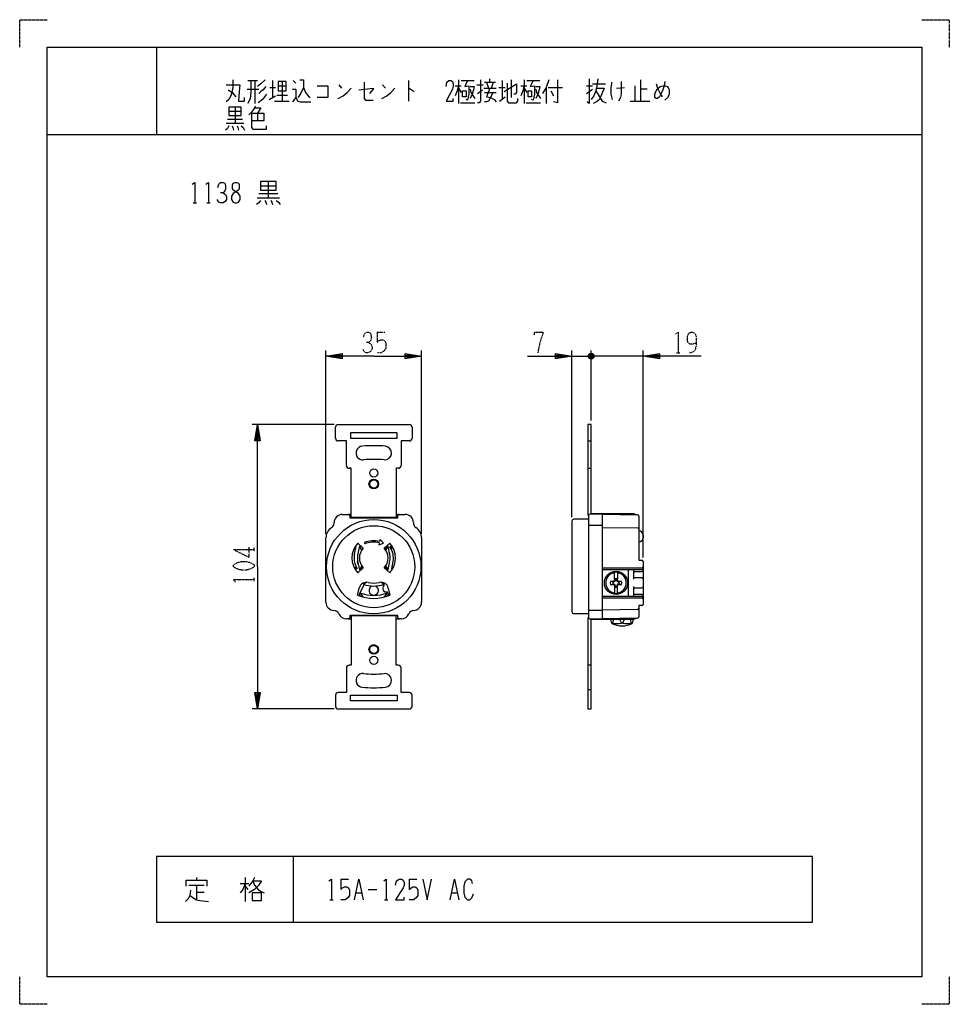
# Model space of a CAD drawing. Extents: x 0 to 340, y 0 to 360.
import ezdxf

# ---------------------------------------------------------------- set-up
doc = ezdxf.new("R2010")
doc.units = 0
doc.linetypes.add('DOT2', pattern=[0.125, 0, -0.125])
doc.layers.add('1', color=7, linetype='CONTINUOUS')

msp = doc.modelspace()

# ---------------------------------------------------------------- linework, layer by layer
at = {"layer": '1', "color": 5, "linetype": 'CONTINUOUS'}
for p, q in [((50, 350), (50, 318)), ((83.5, 337.75), (87, 337.75)), ((86, 337.75), (86, 329.3125)), ((91.5, 335.25), (93.5, 335.25)), ((92.5, 337.75), (92.5, 331.5)), ((94.5, 335.875), (97.5, 335.875)), ((96, 337.4375), (96, 330.25)), ((100, 337.75), (101, 336.8125)), ((116.75, 336.1875), (117.75, 334.9375)), ((132.75, 336.1875), (133.75, 334.9375)), ((142.25, 337.75), (142.25, 330.25)), ((159.25, 335.875), (161.5, 335.875)), ((160.5, 338.0625), (160.5, 329.3125)), ((160.5, 334.9375), (161.5, 333.375)), ((161.5, 337.75), (166.25, 337.75)), ((167.25, 336.1875), (169.5, 336.1875)), ((169.75, 334.9375), (174.25, 334.9375)), ((170, 337.125), (174, 337.125)), ((170.75, 337.125), (171.5, 334.9375)), ((172, 337.125), (172, 338.375)), ((172.5, 334.9375), (173.25, 337.125)), ((175.25, 335.25), (177.5, 335.25)), ((176.5, 337.75), (176.5, 330.875)), ((179.75, 338.0625), (179.75, 331.5)), ((183.25, 335.875), (185.5, 335.875)), ((184.5, 338.0625), (184.5, 329.3125)), ((184.5, 334.9375), (185.5, 333.375)), ((185.5, 337.75), (190.25, 337.75)), ((192.5, 335.25), (192.5, 329.3125)), ((193.25, 335.25), (198.5, 335.25)), ((207.25, 335.875), (209.5, 335.875)), ((209.5, 336.5), (214.25, 336.5)), ((218.25, 334.9375), (221.25, 335.25)), ((225, 335.875), (225, 330.25)), ((227, 338.0625), (227, 330.25)), ((83.25, 334.625), (87.5, 334.625)), ((91.25, 330.875), (93.5, 332.125)), ((94, 332.4375), (98, 332.4375)), ((167.5, 333.0625), (169.25, 334.3125)), ((170, 333.375), (174.25, 333.375)), ((175.5, 330.25), (177.5, 331.8125)), ((194.25, 334), (195.25, 332.125)), ((207.25, 333.0625), (209.5, 334.625)), ((210.75, 334), (212, 331.8125)), ((229.5, 334.625), (227, 334.625)), ((78.75, 328.0625), (78.75, 322.125)), ((93.25, 330.25), (98.5, 330.25)), ((161.25, 329.625), (166.5, 329.625)), ((185.25, 329.625), (190.5, 329.625)), ((223.25, 330.25), (230.5, 330.25)), ((76.5, 326.5), (81, 326.5)), ((87, 325.875), (87, 323.0625)), ((75.5, 322.125), (82, 322.125)), ((76, 323.6875), (81.5, 323.6875)), ((10, 318), (330, 318)), ((88.125, 299.25), (93.75, 299.25)), ((90.9375, 300.8125), (90.9375, 294.875)), ((87.5, 296.4375), (94.375, 296.4375)), ((63.4375, 293), (64.6875, 293)), ((68.4375, 293), (69.6875, 293)), ((86.875, 294.875), (95, 294.875)), ((111.999998, 171.999997), (111.999998, 239)), ((146.999998, 172.000003), (146.999998, 239)), ((202, 178.129757), (202, 239)), ((209.5, 236), (208.5, 238)), ((209.5, 238), (208.5, 236)), ((208.5, 238), (209.5, 236)), ((208.5, 236), (209.5, 238)), ((209, 213.5), (209, 239)), ((209, 213.5), (209, 239)), ((228, 163.329757), (228, 239)), ((202, 237), (209, 237)), ((204, 237), (209, 237)), ((208, 237.5), (210, 236.5)), ((210, 236.5), (208, 237.5)), ((228, 237), (209, 237)), ((214, 237), (209, 237)), ((115, 212), (85, 212)), ((115.5, 207), (115.5, 211)), ((116.5, 212), (142.5, 212)), ((143.5, 211), (143.5, 207)), ((207.8, 206), (209, 206)), ((207.8, 196.079757), (209, 196.079757)), ((117.999997, 179.099998), (120.249997, 179.099999)), ((121.249997, 179.099999), (120.249997, 179.099999)), ((123.249997, 177.899999), (123.249997, 177.999999)), ((135.749997, 177.900001), (135.749997, 178)), ((137.75, 179.100001), (138.749997, 179.100001)), ((138.749997, 179.100001), (140.999997, 179.100002)), ((202, 176.629757), (202, 143.529757)), ((208, 177.329757), (202.7, 177.329757)), ((208, 178.679757), (208, 141.479757)), ((213, 179.179757), (208.5, 179.179757)), ((213, 179.179757), (213, 140.979757)), ((213, 179.179757), (226.009258, 178.938845)), ((114.999997, 175.977223), (114.999997, 176.099998)), ((143.999997, 176.100002), (143.999997, 175.977228)), ((213, 175.079757), (208, 175.079757)), ((213, 174.371682), (226.086854, 174.16116)), ((226.5, 173.079757), (226.5, 173.079757)), ((112.000002, 146.999997), (111.999998, 170.499997)), ((146.999998, 170.500003), (147.000002, 147.000003)), ((228, 171.579757), (228, 170.579757)), ((122.430152, 164.53536), (123.012232, 167.547348)), ((122.465107, 167.009237), (123.012232, 167.547348)), ((123.012232, 167.547348), (122.809924, 167.586673)), ((124.221998, 167.499995), (123.586108, 164.212904)), ((123.649169, 168.655986), (125.660392, 166.780491)), ((124.222018, 167.499992), (124.888822, 167.499992)), ((125.023643, 167.374269), (125.007298, 167.347352)), ((125.007298, 167.347352), (125.023643, 167.374269)), ((126, 168.831761), (126.184211, 168.366931)), ((131.514128, 168.771732), (131.346284, 168.040755)), ((135.350828, 168.655988), (133.339606, 166.780492)), ((134.111183, 167.5), (134.776475, 167.5)), ((135.389773, 164.344854), (134.776475, 167.5)), ((226.5, 169.079757), (226.5, 169.079757)), ((123.586103, 162.187084), (124.221973, 158.899997)), ((123.693184, 161.561914), (123.608751, 162.05486)), ((134.776475, 158.9), (135.413894, 162.187095)), ((125.660393, 159.619508), (123.649171, 157.744012)), ((124.22201, 158.900005), (124.888816, 158.900001)), ((133.339607, 159.619509), (135.35083, 157.744014)), ((134.776475, 158.9), (134.104314, 158.906409)), ((136.056216, 159.213944), (136.5714, 161.864337)), ((213, 159.579757), (227.5, 159.579757)), ((213, 158.929757), (227.5, 158.929757)), ((222.5, 158.929757), (222.5, 149.229757)), ((224.5, 158.773864), (224.5, 155.38565)), ((228, 161.829757), (228, 146.329757)), ((228, 160.079757), (228, 160.079757)), ((228, 159.429757), (228, 159.429757)), ((217.566441, 155.214357), (217.79114, 154.989658)), ((217.6, 155.593808), (217.6, 157.968732)), ((218.63356, 155.214358), (218.40886, 154.989658)), ((218.6, 157.968732), (218.6, 155.593808)), ((224.5, 158.273864), (227.5, 158.273864)), ((227.5, 155.88565), (224.5, 155.88565)), ((123.595797, 149.628692), (124.192285, 152.212363)), ((125.700002, 153.626598), (126.787943, 154.304767)), ((125.905491, 154.144291), (125.700002, 153.626598)), ((132.21206, 154.304767), (133.300002, 153.626598)), ((133.300002, 153.626598), (133.094512, 154.144291)), ((133.300002, 153.035615), (133.300002, 154.060334)), ((134.807718, 152.212365), (135.404206, 149.628694)), ((217.190099, 154.388617), (216.965399, 154.613317)), ((217.56644, 152.945156), (217.79114, 153.169856)), ((217.6, 152.565706), (217.6, 150.254861)), ((218.63356, 152.945159), (218.40886, 153.169856)), ((218.533073, 152.559892), (218.535897, 152.546022)), ((218.6, 150.254861), (218.6, 152.565706)), ((219.009901, 154.388617), (219.2346, 154.613316)), ((219.234601, 153.546197), (219.009901, 153.770897)), ((224.5, 152.773864), (224.5, 149.38565)), ((224.5, 152.273864), (227.5, 152.273864)), ((124.410399, 150.480488), (125.454764, 148.963565)), ((133.486173, 148.946914), (134.596507, 150.483253)), ((213, 149.229757), (227.5, 149.229757)), ((213, 148.579757), (227.5, 148.579757)), ((227.5, 149.88565), (224.5, 149.88565)), ((228, 148.729757), (228, 148.729757)), ((228, 148.079757), (228, 148.079757)), ((208, 144.079757), (213, 144.079757)), ((226.009299, 144.322069), (213, 144.080086)), ((120.250003, 140.899999), (119.500003, 140.899998)), ((120.250003, 140.899999), (121.25, 140.899999)), ((123.250003, 141.999999), (123.250003, 142.099999)), ((135.750003, 142.000001), (135.750003, 142.100001)), ((137.750003, 140.900001), (138.750003, 140.900001)), ((139.500003, 140.900002), (138.750003, 140.900001)), ((202.7, 142.829757), (208, 142.829757)), ((208.5, 140.979757), (213, 140.979757)), ((226.009258, 141.220669), (213, 140.979757)), ((216.590553, 139.179757), (216.206463, 140.829757)), ((217.059533, 140.829757), (216.908734, 139.397419)), ((219.427272, 140.829757), (220.058929, 139.397419)), ((220.541071, 139.397419), (221.172728, 140.829757)), ((223.691266, 139.397419), (223.540467, 140.829757)), ((224.394004, 140.831766), (224.009447, 139.179757)), ((216.908734, 139.397419), (216.539885, 139.397419)), ((220.541071, 139.397419), (220.058929, 139.397419)), ((224.060115, 139.397419), (223.691266, 139.397419)), ((207.8, 124.079757), (209, 124.079757)), ((115.5, 113), (115.5, 109)), ((143.5, 109), (143.5, 113)), ((207.8, 115.079757), (209, 115.079757)), ((115, 108), (85, 108)), ((116.5, 108), (142.5, 108)), ((100, 54), (100, 30)), ((61.875, 43.5625), (67.5, 43.5625)), ((64.6875, 46.375), (64.6875, 45.4375)), ((64.6875, 43.5625), (64.6875, 38.25)), ((80.625, 44.1875), (83.75, 44.1875)), ((82.5, 46.375), (82.5, 37.625)), ((82.5, 43.25), (83.4375, 42)), ((117.5, 45.75), (120.3125, 45.75)), ((142.5, 45.75), (145.3125, 45.75)), ((64.6875, 41.0625), (67.5, 41.0625)), ((123.125, 40.75), (125, 40.75)), ((127.5, 42), (130.625, 42)), ((158.125, 40.75), (160, 40.75)), ((113.4375, 38.25), (114.6875, 38.25)), ((133.4375, 38.25), (134.6875, 38.25))]:
    msp.add_line(p, q, dxfattribs=at)
at = {"layer": '1', "color": 5, "linetype": 'DOT2'}
for p, q in [((130.749998, 245.75), (133.562498, 245.75)), ((240.1875, 238.25), (241.4375, 238.25)), ((78.25, 166.25), (85.75, 166.25)), ((85.75, 165.625), (85.75, 166.875)), ((85.75, 154.6875), (85.75, 155.9375))]:
    msp.add_line(p, q, dxfattribs=at)
for points in [[(0, 350), (0, 360), (10, 360)], [(330, 360), (340, 360), (340, 350)], [(125.749998, 243.875), (126.062498, 245.125), (126.687498, 245.75), (127.624998, 245.75), (128.249998, 245.4375), (128.562498, 244.5), (128.562498, 243.25), (128.249998, 242.625), (127.624998, 242), (126.687498, 242)], [(130.749998, 245.75), (130.749998, 242), (131.374998, 242.625), (131.999998, 242.9375), (132.937498, 242.9375), (133.562498, 242.625), (133.874998, 241.6875), (133.874998, 239.8125), (133.249998, 238.875), (132.312498, 238.25), (130.749998, 238.25)], [(188.25, 244.8125), (188.25, 245.75), (191.375, 245.75), (191.375, 245.125), (190.75, 243.5625), (190.125, 241.375), (189.5, 238.25)], [(239.875, 245.125), (240.8125, 245.75), (240.8125, 238.25)], [(247.375, 241.6875), (247.375, 241.6875), (246.125, 241.375), (245.1875, 241.375), (244.5625, 241.6875), (244.25, 242.625), (244.25, 244.1875), (244.5625, 245.125), (244.875, 245.4375), (245.5, 245.75), (246.125, 245.75), (246.75, 245.4375), (247.0625, 245.125), (247.375, 244.1875), (247.375, 240.75), (247.0625, 239.1875), (246.4375, 238.5625), (245.5, 238.25), (244.875, 238.25)], [(127.624998, 242), (128.562498, 241.375), (128.874998, 240.4375), (128.874998, 239.5), (128.562498, 238.875), (127.624998, 238.25), (126.687498, 238.25), (126.062498, 238.5625), (125.437498, 239.5)], [(78.25, 166.25), (83.875, 163.4375), (83.875, 167.1875)], [(78.875, 154.375), (78.25, 155.3125), (85.75, 155.3125)], [(10, 0), (0, 0), (0, 10)], [(340, 10), (340, 0), (330, 0)]]:
    msp.add_lwpolyline(points, dxfattribs=at)
at = {"layer": '1', "color": 5, "linetype": 'CONTINUOUS'}
for points in [[(10, 10), (10, 350), (330, 350), (330, 10), (10, 10)], [(94.5, 337.4375), (94.5, 334), (97.5, 334), (97.5, 337.4375), (94.5, 337.4375)], [(162, 334), (163.25, 334), (163.25, 331.8125), (162, 331.8125), (162, 334)], [(186, 334), (187.25, 334), (187.25, 331.8125), (186, 331.8125), (186, 334)], [(76.5, 328.0625), (76.5, 324.9375), (81, 324.9375), (81, 328.0625), (76.5, 328.0625)], [(78.75, 300.5), (79.375, 300.5), (80, 300.1875), (80.3125, 299.5625), (80.3125, 298.3125), (80, 297.6875), (78.125, 296.4375), (77.5, 295.5), (77.5, 294.25), (77.8125, 293.625), (78.125, 293.3125), (78.75, 293), (79.375, 293), (80, 293.3125), (80.3125, 293.625), (80.625, 294.25), (80.625, 295.5), (80, 296.4375), (78.125, 297.6875), (77.8125, 298.3125), (77.8125, 299.5625), (78.125, 300.1875), (78.75, 300.5)], [(88.125, 300.8125), (88.125, 297.6875), (93.75, 297.6875), (93.75, 300.8125), (88.125, 300.8125)], [(121, 207), (138, 207), (138, 209), (121, 209)], [(121, 113), (138, 113), (138, 111), (121, 111)], [(290, 30), (290, 54), (50, 54), (50, 30), (290, 30)], [(85, 40.75), (85, 37.9375), (88.4375, 37.9375), (88.4375, 40.75), (85, 40.75)]]:
    msp.add_lwpolyline(points, close=True, dxfattribs=at)
for points in [[(78, 338.0625), (78, 334.9375), (77.25, 332.125), (76.5, 330.875), (75.5, 329.9375)], [(75.5, 336.1875), (80.5, 336.1875), (80.25, 333.6875), (80, 330.25), (82.25, 330.25), (82.25, 331.5)], [(84.5, 337.75), (84.5, 333.375), (84.25, 331.1875), (83.5, 329.3125)], [(89.75, 338.0625), (88.25, 336.5), (87, 335.5625)], [(90, 335.5625), (89, 334.3125), (88.25, 333.6875), (87.5, 333.0625)], [(103.75, 335.25), (103, 333.375), (102.25, 332.125), (101.75, 331.5)], [(102.5, 338.0625), (103.75, 338.0625), (103.75, 335.25), (104.5, 333.375), (105.5, 332.125), (106.25, 331.5)], [(108.75, 335.875), (112.75, 335.875), (112.75, 331.5), (108.75, 331.5)], [(116.5, 331.1875), (118.25, 332.125), (119.75, 333.375), (121.25, 334.9375)], [(124, 334.3125), (129.25, 334.9375), (129.25, 334.625), (128, 333.0625)], [(126, 337.125), (126, 331.1875), (126.5, 330.5625), (129.25, 330.5625)], [(132.5, 331.1875), (134.25, 332.125), (135.75, 333.375), (137.25, 334.9375)], [(142.25, 334.9375), (142.5, 334.9375), (144.25, 333.6875)], [(156, 335.5625), (156.25, 337.125), (157, 337.75), (157.75, 337.75), (158.25, 337.4375), (158.5, 336.5), (158.5, 335.5625), (158.25, 334.625), (156, 330.25), (158.5, 330.25), (158.5, 331.1875)], [(160.5, 335.875), (160, 334), (159.25, 332.125)], [(163.75, 337.75), (162.75, 335.5625), (164.25, 335.875), (164.25, 332.75), (163.75, 330.5625), (163.25, 330.875)], [(164.75, 335.5625), (166.25, 335.5625), (166, 334.3125), (165.5, 332.75), (164.75, 331.1875)], [(168.5, 338.0625), (168.5, 330.25), (168, 329.625), (167.5, 329.625)], [(172, 334.9375), (170.75, 331.8125), (172.25, 331.5), (173.5, 330.875), (174.25, 329.9375)], [(177.25, 333.6875), (181.75, 336.5), (181.75, 333.375), (181.25, 332.75), (180.75, 332.75)], [(178.25, 336.8125), (178.25, 330.25), (178.75, 329.625), (181.75, 329.625), (182.25, 330.25), (182.25, 331.1875)], [(184.5, 335.875), (184, 334), (183.25, 332.125)], [(187.75, 337.75), (186.75, 335.5625), (188.25, 335.875), (188.25, 332.75), (187.75, 330.5625), (187.25, 330.875)], [(188.75, 335.5625), (190.25, 335.5625), (190, 334.3125), (189.5, 332.75), (188.75, 331.1875)], [(193.5, 338.0625), (192.5, 335.25), (191.25, 333.0625)], [(196.75, 338.0625), (196.75, 329.625), (195.25, 329.9375)], [(208.25, 338.375), (208.25, 329.3125), (207.5, 329.9375)], [(211, 334.9375), (210.5, 333.375), (210, 332.125), (209, 330.875)], [(211.5, 338.375), (211, 334.9375), (213.75, 334.9375), (212, 330.875), (211, 329.9375), (209.75, 329.3125)], [(216.5, 337.125), (216.5, 336.5), (216.25, 335.25), (216.25, 332.75), (216.75, 330.875)], [(220, 337.4375), (220, 333.0625), (219.75, 331.5), (219, 330.25)], [(236, 337.4375), (235.75, 335.875), (235.25, 334.3125), (234.5, 332.75), (234, 331.8125), (233.25, 331.1875), (232.75, 331.1875), (232.25, 331.5), (232.25, 332.75), (232.75, 334), (233.5, 334.9375), (234.25, 335.5625), (235.25, 335.875), (236.25, 335.875), (236.75, 335.5625), (237.25, 334.9375), (237.5, 334.3125), (237.5, 332.75), (237, 331.5), (236, 330.5625)], [(232.75, 336.5), (233.25, 334.9375), (234.25, 333.0625), (235, 331.8125)], [(76.25, 334.3125), (77.75, 333.375), (79, 331.8125)], [(90.25, 332.75), (89.5, 331.8125), (88.75, 330.875), (87.25, 329.625)], [(99.75, 334.625), (101, 334.625), (101, 331.5), (99.75, 329.9375)], [(101, 331.5), (101.75, 330.25), (102.75, 329.9375), (106.5, 329.9375)], [(164.75, 334.625), (165, 333.375), (166.5, 331.1875)], [(173, 333.375), (172.25, 331.5), (171.5, 330.25), (170.75, 329.9375), (170, 329.9375)], [(188.75, 334.625), (189, 333.375), (190.5, 331.1875)], [(212, 331.8125), (213, 330.25), (214.5, 329.625)], [(86.25, 328.375), (85.5, 327.125), (84.75, 326.1875), (83.75, 325.25)], [(86, 327.75), (88.25, 327.75), (87, 325.875)], [(84.75, 325.875), (89.25, 325.875), (89.25, 323.0625), (84.75, 323.0625)], [(84.75, 325.875), (84.75, 320.5625), (85.25, 319.9375), (90.25, 319.9375), (90.25, 321.1875)], [(76.5, 321.1875), (76, 320.25), (75.25, 319.625)], [(77.75, 321.1875), (78, 320.5625), (78.25, 319.625)], [(79.5, 321.1875), (79.75, 320.5625), (80, 319.625)], [(81, 321.1875), (81.75, 320.5625), (82.25, 319.625)], [(63.125, 299.875), (64.0625, 300.5), (64.0625, 293)], [(68.125, 299.875), (69.0625, 300.5), (69.0625, 293)], [(72.5, 298.625), (72.8125, 299.875), (73.4375, 300.5), (74.375, 300.5), (75, 300.1875), (75.3125, 299.25), (75.3125, 298), (75, 297.375), (74.375, 296.75), (73.4375, 296.75)], [(74.375, 296.75), (75.3125, 296.125), (75.625, 295.1875), (75.625, 294.25), (75.3125, 293.625), (74.375, 293), (73.4375, 293), (72.8125, 293.3125), (72.1875, 294.25)], [(88.125, 293.9375), (87.5, 293), (86.5625, 292.375)], [(89.6875, 293.9375), (90, 293.3125), (90.3125, 292.375)], [(91.875, 293.9375), (92.1875, 293.3125), (92.5, 292.375)], [(93.75, 293.9375), (94.6875, 293.3125), (95.3125, 292.375)], [(129.499998, 237), (111.999998, 237), (117.999998, 238), (117.999998, 236), (111.999998, 237), (117.999998, 237.5), (117.999998, 236.5), (111.999998, 237)], [(129.499998, 237), (146.999998, 237), (140.999998, 236), (140.999998, 238), (146.999998, 237), (140.999998, 236.5), (140.999998, 237.5), (146.999998, 237)], [(185.75, 237), (202, 237), (196, 236), (196, 238), (202, 237), (196, 236.5), (196, 237.5), (202, 237)], [(210, 237.5), (210, 236.5), (209.5, 236), (208.5, 236), (208, 236.5), (208, 237.5), (208.5, 238), (209.5, 238), (210, 237.5), (208, 236.5)], [(208, 236.5), (208, 237.5), (208.5, 238), (209.5, 238), (210, 237.5), (210, 236.5), (209.5, 236), (208.5, 236), (208, 236.5), (210, 237.5)], [(249.25, 237), (228, 237), (234, 238), (234, 236), (228, 237), (234, 237.5), (234, 236.5), (228, 237)], [(87, 160), (87, 212), (88, 206), (86, 206), (87, 212), (87.5, 206), (86.5, 206), (87, 212)], [(224.3, 179.329757), (209, 179.329757), (209, 212), (207.8, 212), (207.8, 179.279757)], [(119.5, 197), (119.5, 206), (116.5, 206)], [(142.5, 206), (139.5, 206), (139.5, 197)], [(138.5, 196), (137.75, 196), (137.75, 178), (121.25, 178), (121.25, 196), (120.5, 196)], [(120.749997, 178.599999), (120.749997, 177.899999), (138.249997, 177.900001), (138.249997, 178.600001)], [(226.5, 178.438931), (226.5, 162.329757), (227.5, 162.329757)], [(131.346284, 168.040755), (133, 168.562272), (131.793868, 169.990029), (131.626024, 169.259051)], [(125.121041, 166.096069), (124.222018, 167.499992), (125.007298, 167.347352), (125.460845, 166.553764)], [(133.876793, 166.099341), (134.776475, 167.5), (133.991173, 167.347353), (133.537755, 166.555448)], [(136.844803, 166.370782), (135.417599, 167.238462), (136.071038, 167.7), (136.159377, 167.633136)], [(87, 160), (87, 108), (86, 114), (88, 114), (87, 108), (86.5, 114), (87.5, 114), (87, 108)], [(122.602329, 159.147576), (123.475492, 159.317311), (122.167878, 160)], [(125.107912, 160.323879), (124.221973, 158.899997), (125.00747, 159.052686), (125.451591, 159.857413)], [(133.560632, 159.872274), (134.065396, 159.052685), (134.776475, 158.9), (133.876793, 160.300659)], [(136.675327, 159.662391), (136.056216, 159.213944), (136.397668, 159.147572)], [(217.664102, 155.613492), (217.79114, 154.989658), (217.6, 154.579757), (217.190099, 154.388617), (216.086681, 154.613317)], [(217.56644, 155.58231), (217.56644, 155.214358), (217.388416, 154.791341), (216.965399, 154.613317), (216.086681, 154.613317)], [(220.113319, 154.613316), (219.009901, 154.388617), (218.6, 154.579757), (218.40886, 154.989658), (218.535897, 155.613492)], [(220.113319, 154.613316), (219.2346, 154.613316), (218.811584, 154.791341), (218.63356, 155.214358), (218.63356, 155.58231)], [(125.700002, 154.060334), (125.700002, 152.999999), (124.000002, 149.699999), (124.000002, 149.459912)], [(216.086681, 153.546198), (217.190099, 153.770897), (217.6, 153.579757), (217.79114, 153.169856), (217.664102, 152.546022)], [(216.086681, 153.546198), (216.9654, 153.546198), (217.388416, 153.368173), (217.56644, 152.945156), (217.56644, 152.577204)], [(220.113319, 153.546197), (219.009901, 153.770897), (218.6, 153.579757), (218.40886, 153.169856), (218.535897, 152.546022)], [(218.63356, 152.577204), (218.63356, 152.945159), (218.811584, 153.368173), (219.234601, 153.546197), (220.113319, 153.546197)], [(124.403496, 150.483253), (124.10589, 149.740669), (124.442472, 149.290959)], [(135.000002, 149.459912), (135.000002, 149.699999), (134.421398, 150.823171)], [(134.557531, 149.290959), (134.894113, 149.740669), (134.596507, 150.483253)], [(227.5, 145.829757), (226.5, 145.829757), (226.5, 141.720583)], [(138.5, 124), (137.75, 124), (137.75, 142), (121.25, 142), (121.25, 124), (120.5, 124)], [(138.250003, 141.400001), (138.250003, 142.100001), (120.750003, 142.099999), (120.750003, 141.399999)], [(207.8, 140.829757), (207.8, 108), (209, 108), (209, 140.829757), (224.3, 140.829757)], [(119.5, 123), (119.5, 114), (116.5, 114)], [(142.5, 114), (139.5, 114), (139.5, 123)], [(60.9375, 43.25), (60.9375, 45.4375), (68.4375, 45.4375), (68.4375, 43.25)], [(82.5, 44.1875), (81.5625, 42), (80.625, 40.75)], [(85.9375, 46.375), (85.3125, 45.125), (83.75, 43.25)], [(85.3125, 45.125), (88.4375, 45.125), (87.5, 43.5625), (85.9375, 42), (83.75, 40.75)], [(85.3125, 45.125), (85.9375, 43.5625), (87.1875, 42), (88.125, 41.375), (89.375, 40.75)], [(113.125, 45.125), (114.0625, 45.75), (114.0625, 38.25)], [(117.5, 45.75), (117.5, 42), (118.125, 42.625), (118.75, 42.9375), (119.6875, 42.9375), (120.3125, 42.625), (120.625, 41.6875), (120.625, 39.8125), (120, 38.875), (119.0625, 38.25), (117.5, 38.25)], [(122.5, 38.25), (124.0625, 45.75), (125.625, 38.25)], [(133.125, 45.125), (134.0625, 45.75), (134.0625, 38.25)], [(137.5, 43.5625), (137.8125, 45.125), (138.75, 45.75), (139.6875, 45.75), (140.3125, 45.4375), (140.625, 44.5), (140.625, 43.5625), (140.3125, 42.625), (137.5, 38.25), (140.625, 38.25), (140.625, 39.1875)], [(142.5, 45.75), (142.5, 42), (143.125, 42.625), (143.75, 42.9375), (144.6875, 42.9375), (145.3125, 42.625), (145.625, 41.6875), (145.625, 39.8125), (145, 38.875), (144.0625, 38.25), (142.5, 38.25)], [(147.5, 45.75), (149.0625, 38.25), (150.625, 45.75)], [(157.5, 38.25), (159.0625, 45.75), (160.625, 38.25)], [(165.625, 44.1875), (165.3125, 45.125), (164.6875, 45.75), (163.75, 45.75), (162.8125, 44.8125), (162.5, 43.25), (162.5, 40.75), (162.8125, 39.1875), (163.75, 38.25), (164.6875, 38.25), (165.3125, 38.875), (165.9375, 40.4375)], [(62.5, 41.6875), (62.1875, 39.8125), (61.5625, 38.5625), (60.625, 37.625)], [(62.1875, 39.8125), (64.6875, 38.25), (65.9375, 37.9375), (69.0625, 37.625)]]:
    msp.add_lwpolyline(points, dxfattribs=at)
at = {"layer": '1', "color": 5, "linetype": 'DOT2'}
msp.add_lwpolyline([(78.25, 160), (78.25, 160.625), (78.5625, 160.9375), (79.8125, 161.5625), (81.0625, 161.875), (82.9375, 161.875), (84.1875, 161.5625), (85.4375, 160.9375), (85.75, 160.625), (85.75, 160), (85.4375, 159.6875), (84.1875, 159.0625), (82.9375, 158.75), (81.0625, 158.75), (79.8125, 159.0625), (78.5625, 159.6875), (78.25, 160)], close=True, dxfattribs=at)
at = {"layer": '1', "color": 5, "linetype": 'CONTINUOUS'}
for centre, radius in [((129.5, 194.25), 1.4795), ((129.5, 190.25), 1.75), ((129.5, 190.25), 1.4795), ((129.5, 160), 17.25), ((129.5, 160), 15), ((218.1, 154.079757), 4.25), ((129.5, 129.75), 1.75), ((129.5, 129.75), 1.4795), ((129.5, 125.75), 1.4795)]:
    msp.add_circle(centre, radius, dxfattribs=at)
for centre, radius, start, end in [((116.5, 211), 1, 89.999999, 179.999998), ((142.5, 211), 1, 0, 89.999999), ((116.5, 207), 1, 179.999998, -89.999999), ((142.5, 207), 1, -89.999999, 0), ((125.5, 201.557941), 2.5, 95.497848, -84.50215), ((129.5, 160), 44.25, 84.50215, 95.497848), ((133.5, 201.557941), 2.5, -95.497848, 84.50215), ((129.5, 160), 39.25, 84.50215, 95.497848), ((120.5, 197), 1, 179.999998, -89.999999), ((138.5, 197), 1, -89.999999, 0), ((117.999997, 176.099998), 3, 90.000008, -179.999989), ((120.249997, 178.599999), 0.5, 0.000009, 90.000008), ((138.749997, 178.600001), 0.5, 90.000008, -179.999989), ((140.999997, 176.100002), 3, 0.000009, 90.000008), ((202.7, 176.629757), 0.7, 89.999999, 179.999998), ((209, 179.279757), 1.2, 179.999998, -146.442689), ((208.5, 178.679757), 0.5, 89.999999, 179.999998), ((224.3, 177.129757), 2.2, 55.717391, 89.999999), ((226, 178.438931), 0.5, 0, 88.939088), ((116.499998, 170.499998), 4.5, 122.578978, -179.999989), ((112.999997, 175.977223), 2, -57.42102, 0.000009), ((145.999997, 175.977228), 2, -179.999989, -122.57896), ((142.499998, 170.500002), 4.5, 0.000009, 57.421038), ((226, 173.668761), 0.5, 0, 79.99649), ((226.5, 171.579757), 1.5, 0, 89.999999), ((129.5, 160), 9.5, 77.068146, 111.618271), ((226.5, 170.579757), 1.5, -89.999999, 0), ((129.499999, 163.2), 8, 137.000008, -136.99999), ((129.499999, 163.2), 5.25, 137.000008, -136.99999), ((129.5, 160), 9, 77.068146, 111.618271), ((129.499999, 163.2), 5.25, -42.999991, 43.000009), ((129.499999, 163.2), 8, -42.999991, 43.000009), ((129.70001, 163.2), 7, -11, 35.234418), ((129.299986, 163.2), 7, -179.999998, -146.312009), ((129.126306, 163.20865), 6.826319, 168.793116, -179.927393), ((129.499985, 163.2), 5.999994, 170.280929, -179.999998), ((129.499118, 163.199888), 5.999126, 179.998932, -170.280472), ((128.541291, 162.074043), 5, 176.168543, -171.371318), ((134.318062, 164.891071), 1, 11, 29.594824), ((130.373368, 164.226688), 5, 2.558377, 9.848205), ((129.50001, 163.2), 6, 0, 11), ((129.50001, 163.2), 6, -9.719069, 0), ((227.5, 161.829757), 0.5, 0, 89.999999), ((124.579511, 161.5147), 1, -168.999998, -137.005938), ((227.5, 160.079757), 0.5, -89.999999, 0), ((227.5, 159.429757), 0.5, -89.999999, 0), ((227.5, 158.773864), 0.5, -89.999999, 0), ((218.1, 154.079757), 3.75, 97.662255, -97.662255), ((218.1, 154.079757), 1.594475, 70.449928, 109.550071), ((218.1, 154.111796), 3.88921, 82.613564, 97.386434), ((218.1, 154.079757), 1.203285, 72.714415, 107.285593), ((218.1, 154.079757), 3.75, -82.337744, 82.337744), ((227.5, 155.38565), 0.5, 0, 89.999999), ((126.823084, 151.604996), 2.7, 77.000008, 167.000008), ((129.500002, 163.199999), 10.3, -111.649767, -68.350231), ((129.499999, 163.2), 9.2, -102.99999, -76.99999), ((129.500002, 151.299999), 1.75, 112.127105, 67.872893), ((132.176919, 151.604997), 2.7, 13.000009, 103.000008), ((134.000002, 151.999999), 1.25, 124.055797, -70.298667), ((218.1, 154.079757), 2.08282, 165.15696, -165.156984), ((218.1, 154.079757), 1.203285, 162.714405, -162.714414), ((218.1, 154.079757), 1.594475, -109.550071, -70.449928), ((218.1, 154.079757), 1.203285, -107.285593, -72.714415), ((218.1, 154.079757), 1.203285, -17.285593, 17.285584), ((218.1, 154.079757), 2.08282, -14.843038, 14.843014), ((227.5, 152.773864), 0.5, -89.999999, 0), ((129.499999, 163.2), 14.8, -113.511464, -66.488516), ((129.500002, 163.199999), 13.7, -111.83949, -68.160508), ((218.1, 154.111796), 3.88921, -97.386434, -82.613564), ((227.5, 149.38565), 0.5, 0, 89.999999), ((227.5, 148.729757), 0.5, 0, 89.999999), ((227.5, 148.079757), 0.5, 0, 89.999999), ((115.000002, 146.999998), 3, -179.999989, -92.121477), ((114.870266, 141.996286), 2.005855, 22.379607, 89.466389), ((144.129739, 141.996291), 2.005855, 90.533627, 157.620409), ((144.000002, 147.000002), 3, -87.878504, 0.000009), ((226, 144.821983), 0.5, -88.934377, 0), ((227.5, 146.329757), 0.5, -89.999999, 0), ((119.500003, 143.899998), 3, -157.666307, -89.99999), ((120.250003, 141.399999), 0.5, -89.99999, 0.000009), ((138.750003, 141.400001), 0.5, -179.999989, -89.99999), ((139.500003, 143.900002), 3, -89.99999, -22.333673), ((202.7, 143.529757), 0.7, 179.999998, -89.999999), ((209, 140.829757), 1.2, 146.442689, -179.999998), ((208.5, 141.479757), 0.5, 179.999998, -89.999999), ((224.3, 143.029757), 2.2, -89.999999, -55.717391), ((226, 141.720583), 0.5, -88.939088, 0), ((220.3, 147.379757), 9, -114.340646, -65.659353), ((218.483832, 145.848534), 6.640619, -103.720832, -76.279167), ((222.116168, 145.848534), 6.640619, -103.720832, -76.279167), ((120.5, 123), 1, 89.999999, 179.999998), ((138.5, 123), 1, 0, 89.999999), ((125.5, 118.442059), 2.5, 84.50215, -95.497848), ((129.5, 160), 39.25, -95.497848, -84.50215), ((133.5, 118.442059), 2.5, -84.50215, 95.497848), ((129.5, 160), 44.25, -95.497848, -84.50215), ((116.5, 113), 1, 89.999999, 179.999998), ((142.5, 113), 1, 0, 89.999999), ((116.5, 109), 1, 179.999998, -89.999999), ((142.5, 109), 1, -89.999999, 0)]:
    msp.add_arc(centre, radius, start, end, dxfattribs=at)

doc.saveas('drawing.dxf')
